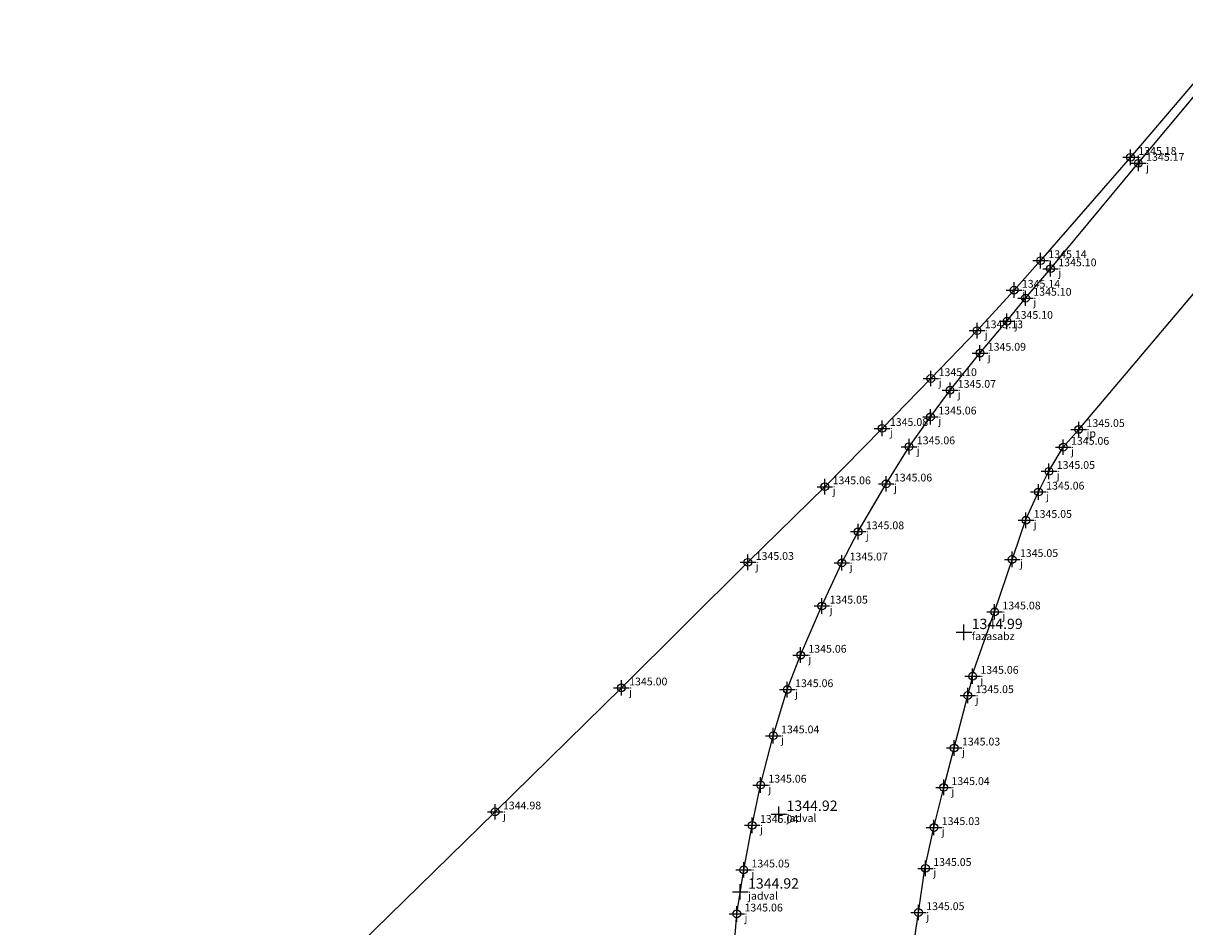
# Model space of a CAD drawing. Units: metres. Extents: x 500501 to 501759, y 3963213 to 3964024.
# Drawn here: x 501446 to 501491, y 3963848 to 3963883 of the extents above; entities that cross this region are included whole.
import ezdxf

# ---------------------------------------------------------------- set-up
doc = ezdxf.new("R2010")
doc.units = ezdxf.units.M
doc.layers.add('V-NODE', color=1, linetype='Continuous')
doc.layers.add('V-NODE-TEXT', color=11, linetype='Continuous')
doc.styles.get("Standard").update_dxf_attribs({"font": 'simplex.shx'})

# ---------------------------------------------------------------- blocks, each defined once
blk = doc.blocks.new('*U1', base_point=(501481.985, 3963859.32, 1344.987))
at = {"layer": 'V-NODE', "color": 210, "lineweight": -2}
for p, q in [((501481.685, 3963859.32, 1344.987), (501482.285, 3963859.32, 1344.987)), ((501481.985, 3963859.02, 1344.987), (501481.985, 3963859.62, 1344.987))]:
    blk.add_line(p, q, dxfattribs=at)
at = {"layer": 'V-NODE-TEXT', "color": 150, "linetype": 'ByBlock', "insert": (501482.285, 3963859.32, 1344.987), "char_height": 0.4, "attachment_point": 7}
blk.add_mtext('1344.99', dxfattribs=at)
at = {"layer": 'V-NODE-TEXT', "color": 92, "linetype": 'ByBlock', "insert": (501482.285, 3963859.32, 1344.987), "char_height": 0.3, "attachment_point": 1}
blk.add_mtext('fazasabz', dxfattribs=at)
blk = doc.blocks.new('*U2', base_point=(501474.836, 3963852.301, 1344.92))
at = {"layer": 'V-NODE', "color": 210, "lineweight": -2}
for p, q in [((501474.836, 3963852.001, 1344.92), (501474.836, 3963852.601, 1344.92)), ((501474.536, 3963852.301, 1344.92), (501475.136, 3963852.301, 1344.92))]:
    blk.add_line(p, q, dxfattribs=at)
at = {"layer": 'V-NODE-TEXT', "color": 150, "linetype": 'ByBlock', "insert": (501475.136, 3963852.301, 1344.92), "char_height": 0.4, "attachment_point": 7}
blk.add_mtext('1344.92', dxfattribs=at)
at = {"layer": 'V-NODE-TEXT', "color": 92, "linetype": 'ByBlock', "insert": (501475.136, 3963852.301, 1344.92), "char_height": 0.3, "attachment_point": 1}
blk.add_mtext('jadval', dxfattribs=at)
blk = doc.blocks.new('*U3', base_point=(501472.051, 3963849.228, 1344.919))
at = {"layer": 'V-NODE', "color": 210, "lineweight": -2}
for p, q in [((501472.051, 3963848.928, 1344.919), (501472.051, 3963849.528, 1344.919)), ((501471.751, 3963849.228, 1344.919), (501472.351, 3963849.228, 1344.919))]:
    blk.add_line(p, q, dxfattribs=at)
at = {"layer": 'V-NODE-TEXT', "color": 150, "linetype": 'ByBlock', "insert": (501472.351, 3963849.228, 1344.919), "char_height": 0.4, "attachment_point": 7}
blk.add_mtext('1344.92', dxfattribs=at)
at = {"layer": 'V-NODE-TEXT', "color": 92, "linetype": 'ByBlock', "insert": (501472.351, 3963849.228, 1344.919), "char_height": 0.3, "attachment_point": 1}
blk.add_mtext('jadval', dxfattribs=at)
blk = doc.blocks.new('*U298', base_point=(501480.229, 3963848.505, 1345.046))
at = {"layer": 'V-NODE', "lineweight": -2}
for p, q in [((501480.229, 3963848.205, 1345.046), (501480.229, 3963848.805, 1345.046)), ((501479.929, 3963848.505, 1345.046), (501480.529, 3963848.505, 1345.046))]:
    blk.add_line(p, q, dxfattribs=at)
blk.add_circle((501480.229, 3963848.505, 1345.046), 0.15, dxfattribs=at)
at = {"layer": 'V-NODE-TEXT', "color": 132, "linetype": 'ByBlock', "insert": (501480.529, 3963848.505, 1345.046), "char_height": 0.3, "attachment_point": 1}
blk.add_mtext('j', dxfattribs=at)
at = {"layer": 'V-NODE-TEXT', "color": 72, "linetype": 'ByBlock', "insert": (501480.529, 3963848.505, 1345.046), "char_height": 0.3, "attachment_point": 7}
blk.add_mtext('1345.05', dxfattribs=at)
blk = doc.blocks.new('*U299', base_point=(501480.501, 3963850.21, 1345.049))
at = {"layer": 'V-NODE', "lineweight": -2}
for p, q in [((501480.501, 3963849.91, 1345.049), (501480.501, 3963850.51, 1345.049)), ((501480.201, 3963850.21, 1345.049), (501480.801, 3963850.21, 1345.049))]:
    blk.add_line(p, q, dxfattribs=at)
blk.add_circle((501480.501, 3963850.21, 1345.049), 0.15, dxfattribs=at)
at = {"layer": 'V-NODE-TEXT', "color": 72, "linetype": 'ByBlock', "insert": (501480.801, 3963850.21, 1345.049), "char_height": 0.3, "attachment_point": 7}
blk.add_mtext('1345.05', dxfattribs=at)
at = {"layer": 'V-NODE-TEXT', "color": 132, "linetype": 'ByBlock', "insert": (501480.801, 3963850.21, 1345.049), "char_height": 0.3, "attachment_point": 1}
blk.add_mtext('j', dxfattribs=at)
blk = doc.blocks.new('*U300', base_point=(501480.829, 3963851.788, 1345.032))
at = {"layer": 'V-NODE', "lineweight": -2}
for p, q in [((501480.529, 3963851.788, 1345.032), (501481.129, 3963851.788, 1345.032)), ((501480.829, 3963851.488, 1345.032), (501480.829, 3963852.088, 1345.032))]:
    blk.add_line(p, q, dxfattribs=at)
blk.add_circle((501480.829, 3963851.788, 1345.032), 0.15, dxfattribs=at)
at = {"layer": 'V-NODE-TEXT', "color": 72, "linetype": 'ByBlock', "insert": (501481.129, 3963851.788, 1345.032), "char_height": 0.3, "attachment_point": 7}
blk.add_mtext('1345.03', dxfattribs=at)
at = {"layer": 'V-NODE-TEXT', "color": 132, "linetype": 'ByBlock', "insert": (501481.129, 3963851.788, 1345.032), "char_height": 0.3, "attachment_point": 1}
blk.add_mtext('j', dxfattribs=at)
blk = doc.blocks.new('*U301', base_point=(501481.204, 3963853.333, 1345.036))
at = {"layer": 'V-NODE', "lineweight": -2}
for p, q in [((501481.204, 3963853.033, 1345.036), (501481.204, 3963853.633, 1345.036)), ((501480.904, 3963853.333, 1345.036), (501481.504, 3963853.333, 1345.036))]:
    blk.add_line(p, q, dxfattribs=at)
blk.add_circle((501481.204, 3963853.333, 1345.036), 0.15, dxfattribs=at)
at = {"layer": 'V-NODE-TEXT', "color": 72, "linetype": 'ByBlock', "insert": (501481.504, 3963853.333, 1345.036), "char_height": 0.3, "attachment_point": 7}
blk.add_mtext('1345.04', dxfattribs=at)
at = {"layer": 'V-NODE-TEXT', "color": 132, "linetype": 'ByBlock', "insert": (501481.504, 3963853.333, 1345.036), "char_height": 0.3, "attachment_point": 1}
blk.add_mtext('j', dxfattribs=at)
blk = doc.blocks.new('*U302', base_point=(501481.609, 3963854.857, 1345.032))
at = {"layer": 'V-NODE', "lineweight": -2}
for p, q in [((501481.309, 3963854.857, 1345.032), (501481.909, 3963854.857, 1345.032)), ((501481.609, 3963854.557, 1345.032), (501481.609, 3963855.157, 1345.032))]:
    blk.add_line(p, q, dxfattribs=at)
blk.add_circle((501481.609, 3963854.857, 1345.032), 0.15, dxfattribs=at)
at = {"layer": 'V-NODE-TEXT', "color": 72, "linetype": 'ByBlock', "insert": (501481.909, 3963854.857, 1345.032), "char_height": 0.3, "attachment_point": 7}
blk.add_mtext('1345.03', dxfattribs=at)
at = {"layer": 'V-NODE-TEXT', "color": 132, "linetype": 'ByBlock', "insert": (501481.909, 3963854.857, 1345.032), "char_height": 0.3, "attachment_point": 1}
blk.add_mtext('j', dxfattribs=at)
blk = doc.blocks.new('*U303', base_point=(501482.134, 3963856.878, 1345.052))
at = {"layer": 'V-NODE', "lineweight": -2}
for p, q in [((501482.134, 3963856.578, 1345.052), (501482.134, 3963857.178, 1345.052)), ((501481.834, 3963856.878, 1345.052), (501482.434, 3963856.878, 1345.052))]:
    blk.add_line(p, q, dxfattribs=at)
blk.add_circle((501482.134, 3963856.878, 1345.052), 0.15, dxfattribs=at)
at = {"layer": 'V-NODE-TEXT', "color": 72, "linetype": 'ByBlock', "insert": (501482.434, 3963856.878, 1345.052), "char_height": 0.3, "attachment_point": 7}
blk.add_mtext('1345.05', dxfattribs=at)
at = {"layer": 'V-NODE-TEXT', "color": 132, "linetype": 'ByBlock', "insert": (501482.434, 3963856.878, 1345.052), "char_height": 0.3, "attachment_point": 1}
blk.add_mtext('j', dxfattribs=at)
blk = doc.blocks.new('*U304', base_point=(501482.32, 3963857.625, 1345.06))
at = {"layer": 'V-NODE', "lineweight": -2}
for p, q in [((501482.02, 3963857.625, 1345.06), (501482.62, 3963857.625, 1345.06)), ((501482.32, 3963857.325, 1345.06), (501482.32, 3963857.925, 1345.06))]:
    blk.add_line(p, q, dxfattribs=at)
blk.add_circle((501482.32, 3963857.625, 1345.06), 0.15, dxfattribs=at)
at = {"layer": 'V-NODE-TEXT', "color": 72, "linetype": 'ByBlock', "insert": (501482.62, 3963857.625, 1345.06), "char_height": 0.3, "attachment_point": 7}
blk.add_mtext('1345.06', dxfattribs=at)
at = {"layer": 'V-NODE-TEXT', "color": 132, "linetype": 'ByBlock', "insert": (501482.62, 3963857.625, 1345.06), "char_height": 0.3, "attachment_point": 1}
blk.add_mtext('j', dxfattribs=at)
blk = doc.blocks.new('*U305', base_point=(501483.171, 3963860.108, 1345.081))
at = {"layer": 'V-NODE', "lineweight": -2}
for p, q in [((501483.171, 3963859.808, 1345.081), (501483.171, 3963860.408, 1345.081)), ((501482.871, 3963860.108, 1345.081), (501483.471, 3963860.108, 1345.081))]:
    blk.add_line(p, q, dxfattribs=at)
blk.add_circle((501483.171, 3963860.108, 1345.081), 0.15, dxfattribs=at)
at = {"layer": 'V-NODE-TEXT', "color": 72, "linetype": 'ByBlock', "insert": (501483.471, 3963860.108, 1345.081), "char_height": 0.3, "attachment_point": 7}
blk.add_mtext('1345.08', dxfattribs=at)
at = {"layer": 'V-NODE-TEXT', "color": 132, "linetype": 'ByBlock', "insert": (501483.471, 3963860.108, 1345.081), "char_height": 0.3, "attachment_point": 1}
blk.add_mtext('j', dxfattribs=at)
blk = doc.blocks.new('*U306', base_point=(501483.846, 3963862.131, 1345.046))
at = {"layer": 'V-NODE', "lineweight": -2}
for p, q in [((501483.846, 3963861.831, 1345.046), (501483.846, 3963862.431, 1345.046)), ((501483.546, 3963862.131, 1345.046), (501484.146, 3963862.131, 1345.046))]:
    blk.add_line(p, q, dxfattribs=at)
blk.add_circle((501483.846, 3963862.131, 1345.046), 0.15, dxfattribs=at)
at = {"layer": 'V-NODE-TEXT', "color": 72, "linetype": 'ByBlock', "insert": (501484.146, 3963862.131, 1345.046), "char_height": 0.3, "attachment_point": 7}
blk.add_mtext('1345.05', dxfattribs=at)
at = {"layer": 'V-NODE-TEXT', "color": 132, "linetype": 'ByBlock', "insert": (501484.146, 3963862.131, 1345.046), "char_height": 0.3, "attachment_point": 1}
blk.add_mtext('j', dxfattribs=at)
blk = doc.blocks.new('*U307', base_point=(501484.38, 3963863.643, 1345.051))
at = {"layer": 'V-NODE', "lineweight": -2}
for p, q in [((501484.38, 3963863.343, 1345.051), (501484.38, 3963863.943, 1345.051)), ((501484.08, 3963863.643, 1345.051), (501484.68, 3963863.643, 1345.051))]:
    blk.add_line(p, q, dxfattribs=at)
blk.add_circle((501484.38, 3963863.643, 1345.051), 0.15, dxfattribs=at)
at = {"layer": 'V-NODE-TEXT', "color": 72, "linetype": 'ByBlock', "insert": (501484.68, 3963863.643, 1345.051), "char_height": 0.3, "attachment_point": 7}
blk.add_mtext('1345.05', dxfattribs=at)
at = {"layer": 'V-NODE-TEXT', "color": 132, "linetype": 'ByBlock', "insert": (501484.68, 3963863.643, 1345.051), "char_height": 0.3, "attachment_point": 1}
blk.add_mtext('j', dxfattribs=at)
blk = doc.blocks.new('*U308', base_point=(501484.861, 3963864.733, 1345.057))
at = {"layer": 'V-NODE', "lineweight": -2}
for p, q in [((501484.561, 3963864.733, 1345.057), (501485.161, 3963864.733, 1345.057)), ((501484.861, 3963864.433, 1345.057), (501484.861, 3963865.033, 1345.057))]:
    blk.add_line(p, q, dxfattribs=at)
blk.add_circle((501484.861, 3963864.733, 1345.057), 0.15, dxfattribs=at)
at = {"layer": 'V-NODE-TEXT', "color": 72, "linetype": 'ByBlock', "insert": (501485.161, 3963864.733, 1345.057), "char_height": 0.3, "attachment_point": 7}
blk.add_mtext('1345.06', dxfattribs=at)
at = {"layer": 'V-NODE-TEXT', "color": 132, "linetype": 'ByBlock', "insert": (501485.161, 3963864.733, 1345.057), "char_height": 0.3, "attachment_point": 1}
blk.add_mtext('j', dxfattribs=at)
blk = doc.blocks.new('*U309', base_point=(501485.269, 3963865.531, 1345.048))
at = {"layer": 'V-NODE', "lineweight": -2}
for p, q in [((501485.269, 3963865.231, 1345.048), (501485.269, 3963865.831, 1345.048)), ((501484.969, 3963865.531, 1345.048), (501485.569, 3963865.531, 1345.048))]:
    blk.add_line(p, q, dxfattribs=at)
blk.add_circle((501485.269, 3963865.531, 1345.048), 0.15, dxfattribs=at)
at = {"layer": 'V-NODE-TEXT', "color": 72, "linetype": 'ByBlock', "insert": (501485.569, 3963865.531, 1345.048), "char_height": 0.3, "attachment_point": 7}
blk.add_mtext('1345.05', dxfattribs=at)
at = {"layer": 'V-NODE-TEXT', "color": 132, "linetype": 'ByBlock', "insert": (501485.569, 3963865.531, 1345.048), "char_height": 0.3, "attachment_point": 1}
blk.add_mtext('j', dxfattribs=at)
blk = doc.blocks.new('*U310', base_point=(501485.819, 3963866.462, 1345.065))
at = {"layer": 'V-NODE', "lineweight": -2}
for p, q in [((501485.519, 3963866.462, 1345.065), (501486.119, 3963866.462, 1345.065)), ((501485.819, 3963866.162, 1345.065), (501485.819, 3963866.762, 1345.065))]:
    blk.add_line(p, q, dxfattribs=at)
blk.add_circle((501485.819, 3963866.462, 1345.065), 0.15, dxfattribs=at)
at = {"layer": 'V-NODE-TEXT', "color": 132, "linetype": 'ByBlock', "insert": (501486.119, 3963866.462, 1345.065), "char_height": 0.3, "attachment_point": 1}
blk.add_mtext('j', dxfattribs=at)
at = {"layer": 'V-NODE-TEXT', "color": 72, "linetype": 'ByBlock', "insert": (501486.119, 3963866.462, 1345.065), "char_height": 0.3, "attachment_point": 7}
blk.add_mtext('1345.06', dxfattribs=at)
blk = doc.blocks.new('*U311', base_point=(501486.418, 3963867.147, 1345.046))
at = {"layer": 'V-NODE', "lineweight": -2}
for p, q in [((501486.418, 3963866.847, 1345.046), (501486.418, 3963867.447, 1345.046)), ((501486.118, 3963867.147, 1345.046), (501486.718, 3963867.147, 1345.046))]:
    blk.add_line(p, q, dxfattribs=at)
blk.add_circle((501486.418, 3963867.147, 1345.046), 0.15, dxfattribs=at)
at = {"layer": 'V-NODE-TEXT', "color": 72, "linetype": 'ByBlock', "insert": (501486.718, 3963867.147, 1345.046), "char_height": 0.3, "attachment_point": 7}
blk.add_mtext('1345.05', dxfattribs=at)
at = {"layer": 'V-NODE-TEXT', "color": 132, "linetype": 'ByBlock', "insert": (501486.718, 3963867.147, 1345.046), "char_height": 0.3, "attachment_point": 1}
blk.add_mtext('jp', dxfattribs=at)
blk = doc.blocks.new('*U336', base_point=(501488.72, 3963877.419, 1345.166))
at = {"layer": 'V-NODE', "lineweight": -2}
for p, q in [((501488.72, 3963877.119, 1345.166), (501488.72, 3963877.719, 1345.166)), ((501488.42, 3963877.419, 1345.166), (501489.02, 3963877.419, 1345.166))]:
    blk.add_line(p, q, dxfattribs=at)
blk.add_circle((501488.72, 3963877.419, 1345.166), 0.15, dxfattribs=at)
at = {"layer": 'V-NODE-TEXT', "color": 72, "linetype": 'ByBlock', "insert": (501489.02, 3963877.419, 1345.166), "char_height": 0.3, "attachment_point": 7}
blk.add_mtext('1345.17', dxfattribs=at)
at = {"layer": 'V-NODE-TEXT', "color": 132, "linetype": 'ByBlock', "insert": (501489.02, 3963877.419, 1345.166), "char_height": 0.3, "attachment_point": 1}
blk.add_mtext('j', dxfattribs=at)
blk = doc.blocks.new('*U337', base_point=(501488.418, 3963877.65, 1345.18))
at = {"layer": 'V-NODE', "lineweight": -2}
for p, q in [((501488.418, 3963877.35, 1345.18), (501488.418, 3963877.95, 1345.18)), ((501488.118, 3963877.65, 1345.18), (501488.718, 3963877.65, 1345.18))]:
    blk.add_line(p, q, dxfattribs=at)
blk.add_circle((501488.418, 3963877.65, 1345.18), 0.15, dxfattribs=at)
at = {"layer": 'V-NODE-TEXT', "color": 132, "linetype": 'ByBlock', "insert": (501488.718, 3963877.65, 1345.18), "char_height": 0.3, "attachment_point": 1}
blk.add_mtext('j', dxfattribs=at)
at = {"layer": 'V-NODE-TEXT', "color": 72, "linetype": 'ByBlock', "insert": (501488.718, 3963877.65, 1345.18), "char_height": 0.3, "attachment_point": 7}
blk.add_mtext('1345.18', dxfattribs=at)
blk = doc.blocks.new('*U338', base_point=(501485.328, 3963873.349, 1345.104))
at = {"layer": 'V-NODE', "lineweight": -2}
for p, q in [((501485.328, 3963873.049, 1345.104), (501485.328, 3963873.649, 1345.104)), ((501485.028, 3963873.349, 1345.104), (501485.628, 3963873.349, 1345.104))]:
    blk.add_line(p, q, dxfattribs=at)
blk.add_circle((501485.328, 3963873.349, 1345.104), 0.15, dxfattribs=at)
at = {"layer": 'V-NODE-TEXT', "color": 72, "linetype": 'ByBlock', "insert": (501485.628, 3963873.349, 1345.104), "char_height": 0.3, "attachment_point": 7}
blk.add_mtext('1345.10', dxfattribs=at)
at = {"layer": 'V-NODE-TEXT', "color": 132, "linetype": 'ByBlock', "insert": (501485.628, 3963873.349, 1345.104), "char_height": 0.3, "attachment_point": 1}
blk.add_mtext('j', dxfattribs=at)
blk = doc.blocks.new('*U339', base_point=(501484.946, 3963873.663, 1345.139))
at = {"layer": 'V-NODE', "lineweight": -2}
for p, q in [((501484.646, 3963873.663, 1345.139), (501485.246, 3963873.663, 1345.139)), ((501484.946, 3963873.363, 1345.139), (501484.946, 3963873.963, 1345.139))]:
    blk.add_line(p, q, dxfattribs=at)
blk.add_circle((501484.946, 3963873.663, 1345.139), 0.15, dxfattribs=at)
at = {"layer": 'V-NODE-TEXT', "color": 132, "linetype": 'ByBlock', "insert": (501485.246, 3963873.663, 1345.139), "char_height": 0.3, "attachment_point": 1}
blk.add_mtext('j', dxfattribs=at)
at = {"layer": 'V-NODE-TEXT', "color": 72, "linetype": 'ByBlock', "insert": (501485.246, 3963873.663, 1345.139), "char_height": 0.3, "attachment_point": 7}
blk.add_mtext('1345.14', dxfattribs=at)
blk = doc.blocks.new('*U340', base_point=(501483.922, 3963872.524, 1345.136))
at = {"layer": 'V-NODE', "lineweight": -2}
for p, q in [((501483.922, 3963872.224, 1345.136), (501483.922, 3963872.824, 1345.136)), ((501483.622, 3963872.524, 1345.136), (501484.222, 3963872.524, 1345.136))]:
    blk.add_line(p, q, dxfattribs=at)
blk.add_circle((501483.922, 3963872.524, 1345.136), 0.15, dxfattribs=at)
at = {"layer": 'V-NODE-TEXT', "color": 72, "linetype": 'ByBlock', "insert": (501484.222, 3963872.524, 1345.136), "char_height": 0.3, "attachment_point": 7}
blk.add_mtext('1345.14', dxfattribs=at)
at = {"layer": 'V-NODE-TEXT', "color": 132, "linetype": 'ByBlock', "insert": (501484.222, 3963872.524, 1345.136), "char_height": 0.3, "attachment_point": 1}
blk.add_mtext('j', dxfattribs=at)
blk = doc.blocks.new('*U341', base_point=(501484.363, 3963872.213, 1345.096))
at = {"layer": 'V-NODE', "lineweight": -2}
for p, q in [((501484.363, 3963871.913, 1345.096), (501484.363, 3963872.513, 1345.096)), ((501484.063, 3963872.213, 1345.096), (501484.663, 3963872.213, 1345.096))]:
    blk.add_line(p, q, dxfattribs=at)
blk.add_circle((501484.363, 3963872.213, 1345.096), 0.15, dxfattribs=at)
at = {"layer": 'V-NODE-TEXT', "color": 72, "linetype": 'ByBlock', "insert": (501484.663, 3963872.213, 1345.096), "char_height": 0.3, "attachment_point": 7}
blk.add_mtext('1345.10', dxfattribs=at)
at = {"layer": 'V-NODE-TEXT', "color": 132, "linetype": 'ByBlock', "insert": (501484.663, 3963872.213, 1345.096), "char_height": 0.3, "attachment_point": 1}
blk.add_mtext('j', dxfattribs=at)
blk = doc.blocks.new('*U342', base_point=(501482.49, 3963870.96, 1345.127))
at = {"layer": 'V-NODE', "lineweight": -2}
for p, q in [((501482.19, 3963870.96, 1345.127), (501482.79, 3963870.96, 1345.127)), ((501482.49, 3963870.66, 1345.127), (501482.49, 3963871.26, 1345.127))]:
    blk.add_line(p, q, dxfattribs=at)
blk.add_circle((501482.49, 3963870.96, 1345.127), 0.15, dxfattribs=at)
at = {"layer": 'V-NODE-TEXT', "color": 132, "linetype": 'ByBlock', "insert": (501482.79, 3963870.96, 1345.127), "char_height": 0.3, "attachment_point": 1}
blk.add_mtext('j', dxfattribs=at)
at = {"layer": 'V-NODE-TEXT', "color": 72, "linetype": 'ByBlock', "insert": (501482.79, 3963870.96, 1345.127), "char_height": 0.3, "attachment_point": 7}
blk.add_mtext('1345.13', dxfattribs=at)
blk = doc.blocks.new('*U343', base_point=(501480.707, 3963869.113, 1345.105))
at = {"layer": 'V-NODE', "lineweight": -2}
for p, q in [((501480.707, 3963868.813, 1345.105), (501480.707, 3963869.413, 1345.105)), ((501480.407, 3963869.113, 1345.105), (501481.007, 3963869.113, 1345.105))]:
    blk.add_line(p, q, dxfattribs=at)
blk.add_circle((501480.707, 3963869.113, 1345.105), 0.15, dxfattribs=at)
at = {"layer": 'V-NODE-TEXT', "color": 72, "linetype": 'ByBlock', "insert": (501481.007, 3963869.113, 1345.105), "char_height": 0.3, "attachment_point": 7}
blk.add_mtext('1345.10', dxfattribs=at)
at = {"layer": 'V-NODE-TEXT', "color": 132, "linetype": 'ByBlock', "insert": (501481.007, 3963869.113, 1345.105), "char_height": 0.3, "attachment_point": 1}
blk.add_mtext('j', dxfattribs=at)
blk = doc.blocks.new('*U344', base_point=(501478.825, 3963867.188, 1345.082))
at = {"layer": 'V-NODE', "lineweight": -2}
for p, q in [((501478.825, 3963866.888, 1345.082), (501478.825, 3963867.488, 1345.082)), ((501478.525, 3963867.188, 1345.082), (501479.125, 3963867.188, 1345.082))]:
    blk.add_line(p, q, dxfattribs=at)
blk.add_circle((501478.825, 3963867.188, 1345.082), 0.15, dxfattribs=at)
at = {"layer": 'V-NODE-TEXT', "color": 72, "linetype": 'ByBlock', "insert": (501479.125, 3963867.188, 1345.082), "char_height": 0.3, "attachment_point": 7}
blk.add_mtext('1345.08', dxfattribs=at)
at = {"layer": 'V-NODE-TEXT', "color": 132, "linetype": 'ByBlock', "insert": (501479.125, 3963867.188, 1345.082), "char_height": 0.3, "attachment_point": 1}
blk.add_mtext('j', dxfattribs=at)
blk = doc.blocks.new('*U345', base_point=(501476.614, 3963864.938, 1345.059))
at = {"layer": 'V-NODE', "lineweight": -2}
for p, q in [((501476.614, 3963864.638, 1345.059), (501476.614, 3963865.238, 1345.059)), ((501476.314, 3963864.938, 1345.059), (501476.914, 3963864.938, 1345.059))]:
    blk.add_line(p, q, dxfattribs=at)
blk.add_circle((501476.614, 3963864.938, 1345.059), 0.15, dxfattribs=at)
at = {"layer": 'V-NODE-TEXT', "color": 72, "linetype": 'ByBlock', "insert": (501476.914, 3963864.938, 1345.059), "char_height": 0.3, "attachment_point": 7}
blk.add_mtext('1345.06', dxfattribs=at)
at = {"layer": 'V-NODE-TEXT', "color": 132, "linetype": 'ByBlock', "insert": (501476.914, 3963864.938, 1345.059), "char_height": 0.3, "attachment_point": 1}
blk.add_mtext('j', dxfattribs=at)
blk = doc.blocks.new('*U346', base_point=(501473.644, 3963862.021, 1345.034))
at = {"layer": 'V-NODE', "lineweight": -2}
for p, q in [((501473.344, 3963862.021, 1345.034), (501473.944, 3963862.021, 1345.034)), ((501473.644, 3963861.721, 1345.034), (501473.644, 3963862.321, 1345.034))]:
    blk.add_line(p, q, dxfattribs=at)
blk.add_circle((501473.644, 3963862.021, 1345.034), 0.15, dxfattribs=at)
at = {"layer": 'V-NODE-TEXT', "color": 72, "linetype": 'ByBlock', "insert": (501473.944, 3963862.021, 1345.034), "char_height": 0.3, "attachment_point": 7}
blk.add_mtext('1345.03', dxfattribs=at)
at = {"layer": 'V-NODE-TEXT', "color": 132, "linetype": 'ByBlock', "insert": (501473.944, 3963862.021, 1345.034), "char_height": 0.3, "attachment_point": 1}
blk.add_mtext('j', dxfattribs=at)
blk = doc.blocks.new('*U347', base_point=(501468.759, 3963857.176, 1345.003))
at = {"layer": 'V-NODE', "lineweight": -2}
for p, q in [((501468.459, 3963857.176, 1345.003), (501469.059, 3963857.176, 1345.003)), ((501468.759, 3963856.876, 1345.003), (501468.759, 3963857.476, 1345.003))]:
    blk.add_line(p, q, dxfattribs=at)
blk.add_circle((501468.759, 3963857.176, 1345.003), 0.15, dxfattribs=at)
at = {"layer": 'V-NODE-TEXT', "color": 72, "linetype": 'ByBlock', "insert": (501469.059, 3963857.176, 1345.003), "char_height": 0.3, "attachment_point": 7}
blk.add_mtext('1345.00', dxfattribs=at)
at = {"layer": 'V-NODE-TEXT', "color": 132, "linetype": 'ByBlock', "insert": (501469.059, 3963857.176, 1345.003), "char_height": 0.3, "attachment_point": 1}
blk.add_mtext('j', dxfattribs=at)
blk = doc.blocks.new('*U348', base_point=(501463.884, 3963852.391, 1344.978))
at = {"layer": 'V-NODE', "lineweight": -2}
for p, q in [((501463.884, 3963852.091, 1344.978), (501463.884, 3963852.691, 1344.978)), ((501463.584, 3963852.391, 1344.978), (501464.184, 3963852.391, 1344.978))]:
    blk.add_line(p, q, dxfattribs=at)
blk.add_circle((501463.884, 3963852.391, 1344.978), 0.15, dxfattribs=at)
at = {"layer": 'V-NODE-TEXT', "color": 72, "linetype": 'ByBlock', "insert": (501464.184, 3963852.391, 1344.978), "char_height": 0.3, "attachment_point": 7}
blk.add_mtext('1344.98', dxfattribs=at)
at = {"layer": 'V-NODE-TEXT', "color": 132, "linetype": 'ByBlock', "insert": (501464.184, 3963852.391, 1344.978), "char_height": 0.3, "attachment_point": 1}
blk.add_mtext('j', dxfattribs=at)
blk = doc.blocks.new('*U400', base_point=(501473.214, 3963848.452, 1345.055))
at = {"layer": 'V-NODE', "lineweight": -2}
for p, q in [((501473.214, 3963848.152, 1345.055), (501473.214, 3963848.752, 1345.055)), ((501472.914, 3963848.452, 1345.055), (501473.514, 3963848.452, 1345.055))]:
    blk.add_line(p, q, dxfattribs=at)
blk.add_circle((501473.214, 3963848.452, 1345.055), 0.15, dxfattribs=at)
at = {"layer": 'V-NODE-TEXT', "color": 72, "linetype": 'ByBlock', "insert": (501473.514, 3963848.452, 1345.055), "char_height": 0.3, "attachment_point": 7}
blk.add_mtext('1345.06', dxfattribs=at)
at = {"layer": 'V-NODE-TEXT', "color": 132, "linetype": 'ByBlock', "insert": (501473.514, 3963848.452, 1345.055), "char_height": 0.3, "attachment_point": 1}
blk.add_mtext('j', dxfattribs=at)
blk = doc.blocks.new('*U401', base_point=(501473.483, 3963850.152, 1345.047))
at = {"layer": 'V-NODE', "lineweight": -2}
for p, q in [((501473.483, 3963849.852, 1345.047), (501473.483, 3963850.452, 1345.047)), ((501473.183, 3963850.152, 1345.047), (501473.783, 3963850.152, 1345.047))]:
    blk.add_line(p, q, dxfattribs=at)
blk.add_circle((501473.483, 3963850.152, 1345.047), 0.15, dxfattribs=at)
at = {"layer": 'V-NODE-TEXT', "color": 72, "linetype": 'ByBlock', "insert": (501473.783, 3963850.152, 1345.047), "char_height": 0.3, "attachment_point": 7}
blk.add_mtext('1345.05', dxfattribs=at)
at = {"layer": 'V-NODE-TEXT', "color": 132, "linetype": 'ByBlock', "insert": (501473.783, 3963850.152, 1345.047), "char_height": 0.3, "attachment_point": 1}
blk.add_mtext('j', dxfattribs=at)
blk = doc.blocks.new('*U402', base_point=(501473.81, 3963851.872, 1345.043))
at = {"layer": 'V-NODE', "lineweight": -2}
for p, q in [((501473.81, 3963851.572, 1345.043), (501473.81, 3963852.172, 1345.043)), ((501473.51, 3963851.872, 1345.043), (501474.11, 3963851.872, 1345.043))]:
    blk.add_line(p, q, dxfattribs=at)
blk.add_circle((501473.81, 3963851.872, 1345.043), 0.15, dxfattribs=at)
at = {"layer": 'V-NODE-TEXT', "color": 72, "linetype": 'ByBlock', "insert": (501474.11, 3963851.872, 1345.043), "char_height": 0.3, "attachment_point": 7}
blk.add_mtext('1345.04', dxfattribs=at)
at = {"layer": 'V-NODE-TEXT', "color": 132, "linetype": 'ByBlock', "insert": (501474.11, 3963851.872, 1345.043), "char_height": 0.3, "attachment_point": 1}
blk.add_mtext('j', dxfattribs=at)
blk = doc.blocks.new('*U403', base_point=(501474.134, 3963853.425, 1345.057))
at = {"layer": 'V-NODE', "lineweight": -2}
for p, q in [((501474.134, 3963853.125, 1345.057), (501474.134, 3963853.725, 1345.057)), ((501473.834, 3963853.425, 1345.057), (501474.434, 3963853.425, 1345.057))]:
    blk.add_line(p, q, dxfattribs=at)
blk.add_circle((501474.134, 3963853.425, 1345.057), 0.15, dxfattribs=at)
at = {"layer": 'V-NODE-TEXT', "color": 72, "linetype": 'ByBlock', "insert": (501474.434, 3963853.425, 1345.057), "char_height": 0.3, "attachment_point": 7}
blk.add_mtext('1345.06', dxfattribs=at)
at = {"layer": 'V-NODE-TEXT', "color": 132, "linetype": 'ByBlock', "insert": (501474.434, 3963853.425, 1345.057), "char_height": 0.3, "attachment_point": 1}
blk.add_mtext('j', dxfattribs=at)
blk = doc.blocks.new('*U404', base_point=(501474.625, 3963855.327, 1345.045))
at = {"layer": 'V-NODE', "lineweight": -2}
for p, q in [((501474.325, 3963855.327, 1345.045), (501474.925, 3963855.327, 1345.045)), ((501474.625, 3963855.027, 1345.045), (501474.625, 3963855.627, 1345.045))]:
    blk.add_line(p, q, dxfattribs=at)
blk.add_circle((501474.625, 3963855.327, 1345.045), 0.15, dxfattribs=at)
at = {"layer": 'V-NODE-TEXT', "color": 72, "linetype": 'ByBlock', "insert": (501474.925, 3963855.327, 1345.045), "char_height": 0.3, "attachment_point": 7}
blk.add_mtext('1345.04', dxfattribs=at)
at = {"layer": 'V-NODE-TEXT', "color": 132, "linetype": 'ByBlock', "insert": (501474.925, 3963855.327, 1345.045), "char_height": 0.3, "attachment_point": 1}
blk.add_mtext('j', dxfattribs=at)
blk = doc.blocks.new('*U405', base_point=(501475.166, 3963857.109, 1345.056))
at = {"layer": 'V-NODE', "lineweight": -2}
for p, q in [((501474.866, 3963857.109, 1345.056), (501475.466, 3963857.109, 1345.056)), ((501475.166, 3963856.809, 1345.056), (501475.166, 3963857.409, 1345.056))]:
    blk.add_line(p, q, dxfattribs=at)
blk.add_circle((501475.166, 3963857.109, 1345.056), 0.15, dxfattribs=at)
at = {"layer": 'V-NODE-TEXT', "color": 72, "linetype": 'ByBlock', "insert": (501475.466, 3963857.109, 1345.056), "char_height": 0.3, "attachment_point": 7}
blk.add_mtext('1345.06', dxfattribs=at)
at = {"layer": 'V-NODE-TEXT', "color": 132, "linetype": 'ByBlock', "insert": (501475.466, 3963857.109, 1345.056), "char_height": 0.3, "attachment_point": 1}
blk.add_mtext('j', dxfattribs=at)
blk = doc.blocks.new('*U406', base_point=(501475.679, 3963858.439, 1345.055))
at = {"layer": 'V-NODE', "lineweight": -2}
for p, q in [((501475.379, 3963858.439, 1345.055), (501475.979, 3963858.439, 1345.055)), ((501475.679, 3963858.139, 1345.055), (501475.679, 3963858.739, 1345.055))]:
    blk.add_line(p, q, dxfattribs=at)
blk.add_circle((501475.679, 3963858.439, 1345.055), 0.15, dxfattribs=at)
at = {"layer": 'V-NODE-TEXT', "color": 72, "linetype": 'ByBlock', "insert": (501475.979, 3963858.439, 1345.055), "char_height": 0.3, "attachment_point": 7}
blk.add_mtext('1345.06', dxfattribs=at)
at = {"layer": 'V-NODE-TEXT', "color": 132, "linetype": 'ByBlock', "insert": (501475.979, 3963858.439, 1345.055), "char_height": 0.3, "attachment_point": 1}
blk.add_mtext('j', dxfattribs=at)
blk = doc.blocks.new('*U407', base_point=(501476.498, 3963860.334, 1345.053))
at = {"layer": 'V-NODE', "lineweight": -2}
for p, q in [((501476.498, 3963860.034, 1345.053), (501476.498, 3963860.634, 1345.053)), ((501476.198, 3963860.334, 1345.053), (501476.798, 3963860.334, 1345.053))]:
    blk.add_line(p, q, dxfattribs=at)
blk.add_circle((501476.498, 3963860.334, 1345.053), 0.15, dxfattribs=at)
at = {"layer": 'V-NODE-TEXT', "color": 72, "linetype": 'ByBlock', "insert": (501476.798, 3963860.334, 1345.053), "char_height": 0.3, "attachment_point": 7}
blk.add_mtext('1345.05', dxfattribs=at)
at = {"layer": 'V-NODE-TEXT', "color": 132, "linetype": 'ByBlock', "insert": (501476.798, 3963860.334, 1345.053), "char_height": 0.3, "attachment_point": 1}
blk.add_mtext('j', dxfattribs=at)
blk = doc.blocks.new('*U408', base_point=(501477.271, 3963861.998, 1345.073))
at = {"layer": 'V-NODE', "lineweight": -2}
for p, q in [((501476.971, 3963861.998, 1345.073), (501477.571, 3963861.998, 1345.073)), ((501477.271, 3963861.698, 1345.073), (501477.271, 3963862.298, 1345.073))]:
    blk.add_line(p, q, dxfattribs=at)
blk.add_circle((501477.271, 3963861.998, 1345.073), 0.15, dxfattribs=at)
at = {"layer": 'V-NODE-TEXT', "color": 132, "linetype": 'ByBlock', "insert": (501477.571, 3963861.998, 1345.073), "char_height": 0.3, "attachment_point": 1}
blk.add_mtext('j', dxfattribs=at)
at = {"layer": 'V-NODE-TEXT', "color": 72, "linetype": 'ByBlock', "insert": (501477.571, 3963861.998, 1345.073), "char_height": 0.3, "attachment_point": 7}
blk.add_mtext('1345.07', dxfattribs=at)
blk = doc.blocks.new('*U409', base_point=(501477.899, 3963863.203, 1345.081))
at = {"layer": 'V-NODE', "lineweight": -2}
for p, q in [((501477.899, 3963862.903, 1345.081), (501477.899, 3963863.503, 1345.081)), ((501477.599, 3963863.203, 1345.081), (501478.199, 3963863.203, 1345.081))]:
    blk.add_line(p, q, dxfattribs=at)
blk.add_circle((501477.899, 3963863.203, 1345.081), 0.15, dxfattribs=at)
at = {"layer": 'V-NODE-TEXT', "color": 72, "linetype": 'ByBlock', "insert": (501478.199, 3963863.203, 1345.081), "char_height": 0.3, "attachment_point": 7}
blk.add_mtext('1345.08', dxfattribs=at)
at = {"layer": 'V-NODE-TEXT', "color": 132, "linetype": 'ByBlock', "insert": (501478.199, 3963863.203, 1345.081), "char_height": 0.3, "attachment_point": 1}
blk.add_mtext('j', dxfattribs=at)
blk = doc.blocks.new('*U410', base_point=(501478.982, 3963865.046, 1345.06))
at = {"layer": 'V-NODE', "lineweight": -2}
for p, q in [((501478.982, 3963864.746, 1345.06), (501478.982, 3963865.346, 1345.06)), ((501478.682, 3963865.046, 1345.06), (501479.282, 3963865.046, 1345.06))]:
    blk.add_line(p, q, dxfattribs=at)
blk.add_circle((501478.982, 3963865.046, 1345.06), 0.15, dxfattribs=at)
at = {"layer": 'V-NODE-TEXT', "color": 72, "linetype": 'ByBlock', "insert": (501479.282, 3963865.046, 1345.06), "char_height": 0.3, "attachment_point": 7}
blk.add_mtext('1345.06', dxfattribs=at)
at = {"layer": 'V-NODE-TEXT', "color": 132, "linetype": 'ByBlock', "insert": (501479.282, 3963865.046, 1345.06), "char_height": 0.3, "attachment_point": 1}
blk.add_mtext('j', dxfattribs=at)
blk = doc.blocks.new('*U411', base_point=(501479.866, 3963866.481, 1345.058))
at = {"layer": 'V-NODE', "lineweight": -2}
for p, q in [((501479.566, 3963866.481, 1345.058), (501480.166, 3963866.481, 1345.058)), ((501479.866, 3963866.181, 1345.058), (501479.866, 3963866.781, 1345.058))]:
    blk.add_line(p, q, dxfattribs=at)
blk.add_circle((501479.866, 3963866.481, 1345.058), 0.15, dxfattribs=at)
at = {"layer": 'V-NODE-TEXT', "color": 132, "linetype": 'ByBlock', "insert": (501480.166, 3963866.481, 1345.058), "char_height": 0.3, "attachment_point": 1}
blk.add_mtext('j', dxfattribs=at)
at = {"layer": 'V-NODE-TEXT', "color": 72, "linetype": 'ByBlock', "insert": (501480.166, 3963866.481, 1345.058), "char_height": 0.3, "attachment_point": 7}
blk.add_mtext('1345.06', dxfattribs=at)
blk = doc.blocks.new('*U412', base_point=(501480.696, 3963867.632, 1345.064))
at = {"layer": 'V-NODE', "lineweight": -2}
for p, q in [((501480.696, 3963867.332, 1345.064), (501480.696, 3963867.932, 1345.064)), ((501480.396, 3963867.632, 1345.064), (501480.996, 3963867.632, 1345.064))]:
    blk.add_line(p, q, dxfattribs=at)
blk.add_circle((501480.696, 3963867.632, 1345.064), 0.15, dxfattribs=at)
at = {"layer": 'V-NODE-TEXT', "color": 72, "linetype": 'ByBlock', "insert": (501480.996, 3963867.632, 1345.064), "char_height": 0.3, "attachment_point": 7}
blk.add_mtext('1345.06', dxfattribs=at)
at = {"layer": 'V-NODE-TEXT', "color": 132, "linetype": 'ByBlock', "insert": (501480.996, 3963867.632, 1345.064), "char_height": 0.3, "attachment_point": 1}
blk.add_mtext('j', dxfattribs=at)
blk = doc.blocks.new('*U413', base_point=(501481.447, 3963868.661, 1345.071))
at = {"layer": 'V-NODE', "lineweight": -2}
for p, q in [((501481.447, 3963868.361, 1345.071), (501481.447, 3963868.961, 1345.071)), ((501481.147, 3963868.661, 1345.071), (501481.747, 3963868.661, 1345.071))]:
    blk.add_line(p, q, dxfattribs=at)
blk.add_circle((501481.447, 3963868.661, 1345.071), 0.15, dxfattribs=at)
at = {"layer": 'V-NODE-TEXT', "color": 72, "linetype": 'ByBlock', "insert": (501481.747, 3963868.661, 1345.071), "char_height": 0.3, "attachment_point": 7}
blk.add_mtext('1345.07', dxfattribs=at)
at = {"layer": 'V-NODE-TEXT', "color": 132, "linetype": 'ByBlock', "insert": (501481.747, 3963868.661, 1345.071), "char_height": 0.3, "attachment_point": 1}
blk.add_mtext('j', dxfattribs=at)
blk = doc.blocks.new('*U414', base_point=(501482.605, 3963870.093, 1345.089))
at = {"layer": 'V-NODE', "lineweight": -2}
for p, q in [((501482.305, 3963870.093, 1345.089), (501482.905, 3963870.093, 1345.089)), ((501482.605, 3963869.793, 1345.089), (501482.605, 3963870.393, 1345.089))]:
    blk.add_line(p, q, dxfattribs=at)
blk.add_circle((501482.605, 3963870.093, 1345.089), 0.15, dxfattribs=at)
at = {"layer": 'V-NODE-TEXT', "color": 72, "linetype": 'ByBlock', "insert": (501482.905, 3963870.093, 1345.089), "char_height": 0.3, "attachment_point": 7}
blk.add_mtext('1345.09', dxfattribs=at)
at = {"layer": 'V-NODE-TEXT', "color": 132, "linetype": 'ByBlock', "insert": (501482.905, 3963870.093, 1345.089), "char_height": 0.3, "attachment_point": 1}
blk.add_mtext('j', dxfattribs=at)
blk = doc.blocks.new('*U415', base_point=(501483.647, 3963871.323, 1345.103))
at = {"layer": 'V-NODE', "lineweight": -2}
for p, q in [((501483.647, 3963871.023, 1345.103), (501483.647, 3963871.623, 1345.103)), ((501483.347, 3963871.323, 1345.103), (501483.947, 3963871.323, 1345.103))]:
    blk.add_line(p, q, dxfattribs=at)
blk.add_circle((501483.647, 3963871.323, 1345.103), 0.15, dxfattribs=at)
at = {"layer": 'V-NODE-TEXT', "color": 72, "linetype": 'ByBlock', "insert": (501483.947, 3963871.323, 1345.103), "char_height": 0.3, "attachment_point": 7}
blk.add_mtext('1345.10', dxfattribs=at)
at = {"layer": 'V-NODE-TEXT', "color": 132, "linetype": 'ByBlock', "insert": (501483.947, 3963871.323, 1345.103), "char_height": 0.3, "attachment_point": 1}
blk.add_mtext('j', dxfattribs=at)

msp = doc.modelspace()

# ---------------------------------------------------------------- linework, layer by layer
at = {"flags": 128}
for points, elevation in [([(501492.831, 3963882.822), (501488.418, 3963877.65), (501484.946, 3963873.663), (501483.922, 3963872.524), (501482.49, 3963870.96), (501480.707, 3963869.113), (501478.825, 3963867.188), (501476.614, 3963864.938), (501473.644, 3963862.021), (501468.759, 3963857.176), (501463.884, 3963852.391), (501458.636, 3963847.253), (501455.242, 3963843.97), (501451.869, 3963840.646), (501448.464, 3963837.349), (501445.663, 3963834.586), (501445.663, 3963834.369)], 1344.921), ([(501473.075, 3963846.664), (501473.214, 3963848.452), (501473.483, 3963850.152), (501473.81, 3963851.872), (501474.134, 3963853.425), (501474.625, 3963855.327), (501475.166, 3963857.109), (501475.679, 3963858.439), (501476.498, 3963860.334), (501477.271, 3963861.998), (501477.899, 3963863.203), (501478.982, 3963865.046), (501479.866, 3963866.481), (501480.696, 3963867.632), (501481.447, 3963868.661), (501482.605, 3963870.093), (501483.647, 3963871.323), (501484.363, 3963872.213), (501485.328, 3963873.349), (501488.718, 3963877.419), (501493.066, 3963882.621)], 1344.921), ([(501480.078, 3963847.46), (501480.229, 3963848.505), (501480.475, 3963850.21), (501480.829, 3963851.788), (501481.204, 3963853.333), (501481.609, 3963854.857), (501482.134, 3963856.878), (501482.29, 3963857.478), (501482.29, 3963857.625), (501483.171, 3963860.108), (501484.38, 3963863.669), (501484.861, 3963864.733), (501485.269, 3963865.531), (501485.819, 3963866.462), (501486.418, 3963867.147), (501490.846, 3963872.377)], 1346.401)]:
    msp.add_lwpolyline(points, dxfattribs=dict(at, elevation=elevation))

# ---------------------------------------------------------------- block references
at = {"layer": 'V-NODE'}
for name, p in [('*U337', (501488.418, 3963877.65, 1345.18)), ('*U336', (501488.72, 3963877.419, 1345.166)), ('*U339', (501484.946, 3963873.663, 1345.139)), ('*U338', (501485.328, 3963873.349, 1345.104)), ('*U340', (501483.922, 3963872.524, 1345.136)), ('*U341', (501484.363, 3963872.213, 1345.096)), ('*U415', (501483.647, 3963871.323, 1345.103)), ('*U342', (501482.49, 3963870.96, 1345.127)), ('*U414', (501482.605, 3963870.093, 1345.089)), ('*U343', (501480.707, 3963869.113, 1345.105)), ('*U413', (501481.447, 3963868.661, 1345.071)), ('*U412', (501480.696, 3963867.632, 1345.064)), ('*U344', (501478.825, 3963867.188, 1345.082)), ('*U311', (501486.418, 3963867.147, 1345.046)), ('*U411', (501479.866, 3963866.481, 1345.058)), ('*U310', (501485.819, 3963866.462, 1345.065)), ('*U309', (501485.269, 3963865.531, 1345.048)), ('*U345', (501476.614, 3963864.938, 1345.059)), ('*U410', (501478.982, 3963865.046, 1345.06)), ('*U308', (501484.861, 3963864.733, 1345.057)), ('*U307', (501484.38, 3963863.643, 1345.051)), ('*U409', (501477.899, 3963863.203, 1345.081)), ('*U346', (501473.644, 3963862.021, 1345.034)), ('*U306', (501483.846, 3963862.131, 1345.046)), ('*U408', (501477.271, 3963861.998, 1345.073)), ('*U407', (501476.498, 3963860.334, 1345.053)), ('*U305', (501483.171, 3963860.108, 1345.081)), ('*U1', (501481.985, 3963859.32, 1344.987)), ('*U406', (501475.679, 3963858.439, 1345.055)), ('*U304', (501482.32, 3963857.625, 1345.06)), ('*U347', (501468.759, 3963857.176, 1345.003)), ('*U405', (501475.166, 3963857.109, 1345.056)), ('*U303', (501482.134, 3963856.878, 1345.052)), ('*U404', (501474.625, 3963855.327, 1345.045)), ('*U302', (501481.609, 3963854.857, 1345.032)), ('*U403', (501474.134, 3963853.425, 1345.057)), ('*U301', (501481.204, 3963853.333, 1345.036)), ('*U348', (501463.884, 3963852.391, 1344.978)), ('*U2', (501474.836, 3963852.301, 1344.92)), ('*U402', (501473.81, 3963851.872, 1345.043)), ('*U300', (501480.829, 3963851.788, 1345.032)), ('*U401', (501473.483, 3963850.152, 1345.047)), ('*U299', (501480.501, 3963850.21, 1345.049)), ('*U3', (501473.349, 3963849.302, 1344.921)), ('*U400', (501473.214, 3963848.452, 1345.055)), ('*U298', (501480.229, 3963848.505, 1345.046))]:
    msp.add_blockref(name, p, dxfattribs=at)

doc.saveas('drawing.dxf')
